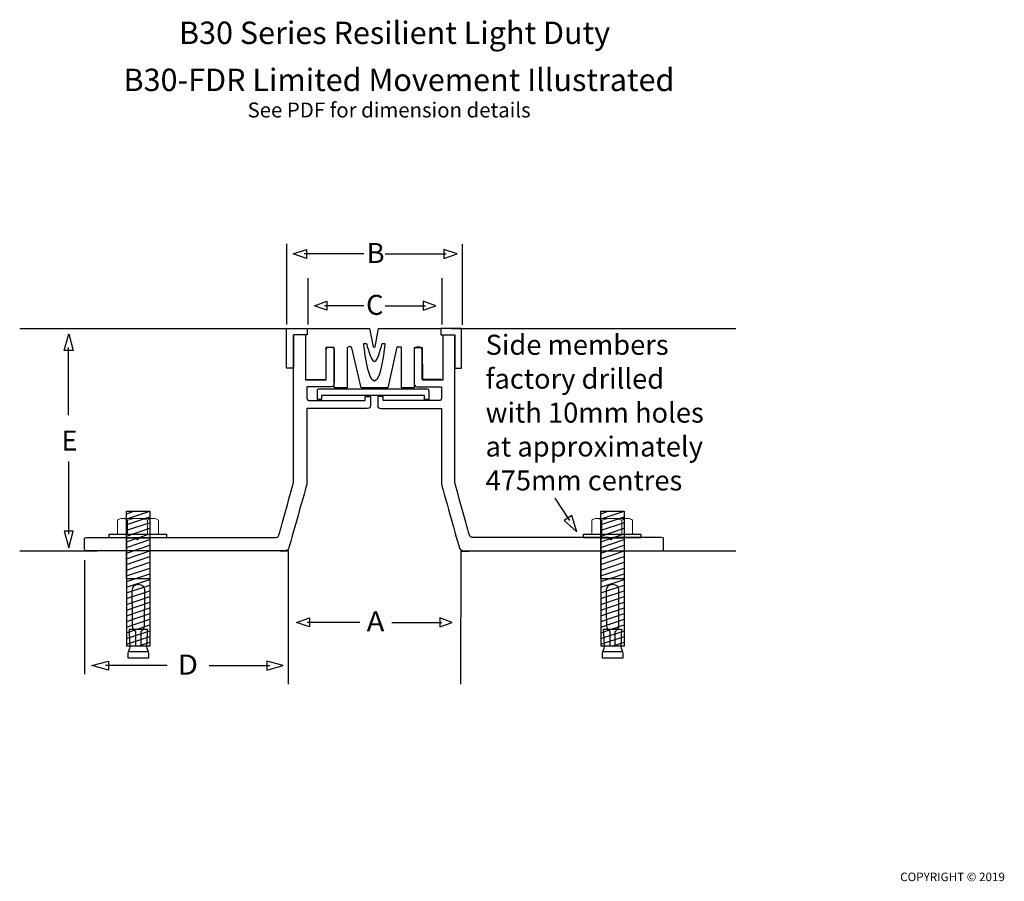
# Model space of a CAD drawing. Units: inches. Extents: x -43 to 178, y -122 to 72.
import ezdxf

# ---------------------------------------------------------------- set-up
doc = ezdxf.new("R2010")
doc.units = ezdxf.units.IN
doc.header["$MEASUREMENT"] = 0
doc.layers.add('fixings', color=7, linetype='Continuous')
doc.layers.add('TEXT', color=7, linetype='Continuous')

# ---------------------------------------------------------------- blocks, each defined once
blk = doc.blocks.new('block 2')
at = {"layer": 'fixings', "color": 7, "true_color": 0xffffff, "insert": (-7.62, 66.25), "char_height": 5.0377, "attachment_point": 7}
blk.add_mtext('\\fHelveticaNeue Roman|b0|i0|c0|p34;\\W1;B30 Series Resilient Light Duty', dxfattribs=at)
blk = doc.blocks.new('block 3')
at = {"layer": 'fixings', "color": 7, "true_color": 0xffffff, "insert": (-20.08, 55.68), "char_height": 5.0377, "attachment_point": 7}
blk.add_mtext('\\fHelveticaNeue Roman|b0|i0|c0|p34;\\W1;B30-FDR Limited Movement Illustrated', dxfattribs=at)
blk = doc.blocks.new('block 4')
at = {"layer": 'fixings', "color": 7, "true_color": 0xffffff, "insert": (7.79, 49.75), "char_height": 3.3584, "attachment_point": 7}
blk.add_mtext('\\fHelveticaNeue Roman|b0|i0|c0|p34;\\W1;See PDF for dimension details', dxfattribs=at)
blk = doc.blocks.new('block 5')
at = {"layer": 'fixings', "color": 7, "true_color": 0xffffff, "insert": (154.36, -121.83), "char_height": 1.9191, "attachment_point": 7}
blk.add_mtext('\\fHelveticaNeue Roman|b0|i0|c0|p34;\\W1;COPYRIGHT © 2019 ', dxfattribs=at)
blk = doc.blocks.new('block 6')
at = {"layer": 'TEXT', "color": 7, "lineweight": 25, "true_color": 0xffffff}
for points, knots in [([(21.4, 2.31), (21.99, 2.34), (35.17, 2.31), (35.17, 2.31), (35.17, 2.31), (35.98, -1.81), (35.98, -1.81), (35.98, -1.81), (36.2, -1.88), (36.2, -1.88), (36.2, -1.88), (36.43, -1.81), (36.43, -1.81), (36.43, -1.81), (37.23, 2.31), (37.23, 2.31), (37.23, 2.31), (51.12, 2.31), (51.12, 2.31)], [0, 0, 0, 0, 1, 1, 1, 2, 2, 2, 3, 3, 3, 4, 4, 4, 5, 5, 5, 6, 6, 6, 6]), ([(51.67, 0.91), (51.67, 0.91), (51.67, -9.29), (51.67, -9.29), (51.67, -9.29), (47.15, -9.29), (47.15, -9.29), (47.15, -9.29), (47.11, -1.99), (47.11, -1.99), (47.11, -1.99), (45.19, -1.99), (45.19, -1.99), (45.19, -1.99), (45.19, -10.99), (45.19, -10.99), (45.19, -10.99), (42.4, -10.99), (42.4, -10.99), (42.4, -10.99), (42.39, -1.89), (42.39, -1.89), (42.39, -1.89), (41.3, -1.87), (41.3, -1.87), (41.3, -1.87), (39.27, -10.99), (39.27, -10.99), (39.27, -10.99), (33.34, -10.99), (33.34, -10.99), (33.34, -10.99), (31.23, -2.02), (31.23, -2.02), (30.75, -1.34), (30.13, -2.02), (30.13, -2.02), (30.13, -2.02), (30.13, -10.99), (30.13, -10.99), (30.13, -10.99), (27.22, -10.99), (27.22, -10.99), (27.22, -10.99), (27.22, -1.97), (27.22, -1.97), (27.22, -1.97), (25.38, -1.97), (25.38, -1.97), (25.38, -1.97), (25.38, -9.29), (25.38, -9.29), (25.38, -9.29), (20.87, -9.29), (20.87, -9.29), (20.87, -9.29), (20.87, 0.89), (20.87, 0.89)], [0, 0, 0, 0, 1, 1, 1, 2, 2, 2, 3, 3, 3, 4, 4, 4, 5, 5, 5, 6, 6, 6, 7, 7, 7, 8, 8, 8, 9, 9, 9, 10, 10, 10, 11, 11, 11, 12, 12, 12, 13, 13, 13, 14, 14, 14, 15, 15, 15, 16, 16, 16, 17, 17, 17, 18, 18, 18, 19, 19, 19, 19]), ([(33.89, -1.06), (33.89, -1.06), (34.67, -9.48), (36.27, -9.48), (37.87, -9.48), (38.64, -1.06), (38.64, -1.06), (38.64, -1.06), (38.02, -1.06), (38.02, -1.06), (38.02, -1.06), (37.08, -5.12), (36.27, -5.06), (35.45, -5), (34.51, -1.06), (34.51, -1.06), (34.51, -1.06), (33.89, -1.06), (33.89, -1.06)], [0, 0, 0, 0, 1, 1, 1, 2, 2, 2, 3, 3, 3, 4, 4, 4, 5, 5, 5, 6, 6, 6, 6])]:
    blk.add_open_spline(points, degree=3, knots=knots, dxfattribs=at)
blk = doc.blocks.new('block 10')
at = {"layer": 'TEXT', "color": 7, "lineweight": 25, "true_color": 0xffffff}
for points in [[(87.06, -39.36), (88.71, -38.71)], [(87.12, -38.68), (92.37, -38.68), (92.37, -69.02), (87.18, -69.02), (87.12, -38.68)], [(87.1, -44.29), (92.37, -42.52)], [(87.1, -45.57), (92.37, -43.8)], [(87.1, -46.85), (92.37, -45.08)], [(87.1, -48.13), (92.37, -46.36)], [(87.1, -49.4), (92.37, -47.64)], [(87.1, -50.69), (92.37, -48.92)], [(87.1, -51.96), (92.37, -50.2)], [(87.1, -53.24), (92.37, -51.48)], [(87.1, -54.53), (92.37, -52.76)], [(87.1, -55.8), (92.37, -54.04)], [(87.1, -57.08), (92.37, -55.32)], [(87.1, -58.36), (92.37, -56.6)], [(87.1, -59.64), (92.37, -57.88)], [(87.1, -60.92), (92.37, -59.16)], [(87.1, -62.2), (92.37, -60.44)], [(87.1, -63.48), (92.37, -61.72)], [(87.1, -64.76), (92.37, -63)], [(87.1, -66.04), (92.37, -64.28)], [(87.1, -67.32), (92.37, -65.56)], [(87.1, -68.6), (92.37, -66.84)], [(89.66, -69), (92.37, -68.12)]]:
    blk.add_lwpolyline(points, dxfattribs=at)
blk = doc.blocks.new('block 9')
at = {"layer": 'TEXT', "color": 7, "lineweight": 25, "true_color": 0xffffff}
blk.add_lwpolyline([(87.2, -40.44), (92.37, -38.68)], dxfattribs=at)
at = {"layer": 'TEXT'}
blk.add_blockref('block 10', (0, 0), dxfattribs=at)
blk = doc.blocks.new('block 8')
at = {"layer": 'TEXT', "color": 7, "lineweight": 25, "true_color": 0xffffff}
for points in [[(87.2, -41.73), (92.37, -39.99)], [(87.2, -43.01), (92.47, -41.24)]]:
    blk.add_lwpolyline(points, dxfattribs=at)
at = {"layer": 'TEXT'}
blk.add_blockref('block 9', (0, 0), dxfattribs=at)
blk = doc.blocks.new('block 11')
at = {"layer": 'TEXT', "color": 7, "lineweight": 25, "true_color": 0xffffff}
blk.add_lwpolyline([(87.48, -70.23), (92.08, -70.23)], dxfattribs=at)
blk.add_open_spline([(89.59, -65.21), (89.59, -65.21), (87.76, -65.21), (87.76, -65.21), (87.76, -65.21), (87.95, -68.95), (87.95, -69.19), (87.95, -69.42), (87.48, -70.36), (87.48, -70.64), (87.48, -70.93), (87.48, -71.75), (87.48, -71.75), (87.48, -71.75), (89.76, -71.75), (89.76, -71.75), (89.76, -71.75), (89.8, -71.75), (89.8, -71.75), (89.8, -71.75), (92.08, -71.75), (92.08, -71.75), (92.08, -71.75), (92.08, -70.93), (92.08, -70.64), (92.08, -70.36), (91.61, -69.42), (91.61, -69.19), (91.61, -68.95), (91.79, -65.21), (91.79, -65.21), (91.79, -65.21), (89.66, -65.21), (89.66, -65.21), (89.66, -65.21), (89.59, -65.21), (89.59, -65.21)], degree=3, knots=[0, 0, 0, 0, 1, 1, 1, 2, 2, 2, 3, 3, 3, 4, 4, 4, 5, 5, 5, 6, 6, 6, 7, 7, 7, 8, 8, 8, 9, 9, 9, 10, 10, 10, 11, 11, 11, 12, 12, 12, 12], dxfattribs=at)
blk = doc.blocks.new('block 12')
at = {"layer": 'TEXT', "color": 7, "lineweight": 25, "true_color": 0xffffff}
blk.add_lwpolyline([(87.16, -53.81), (92.25, -53.81)], dxfattribs=at)
blk.add_open_spline([(89.75, -55.19), (90.85, -55.19), (91.15, -55.85), (91.2, -56.21), (91.2, -56.27), (91.21, -56.53), (91.21, -56.92), (91.22, -58.82), (91.17, -63.86), (91.17, -64.4), (91.17, -65.05), (90.5, -65.64), (90.5, -65.64), (90.5, -65.64), (90.39, -65.73), (90.39, -65.73), (90.39, -65.73), (90.39, -69.04), (90.39, -69.04), (90.39, -69.04), (92.37, -69.04), (92.37, -69.04), (92.37, -69.04), (92.37, -44.7), (92.37, -44.7), (92.37, -44.7), (92.31, -44.7), (92.31, -44.7), (92.31, -44.7), (89.87, -44.7), (89.87, -44.7), (89.87, -44.7), (89.69, -44.7), (89.69, -44.7), (89.69, -44.7), (87.25, -44.7), (87.25, -44.7), (87.25, -44.7), (87.19, -44.7), (87.19, -44.7), (87.19, -44.7), (87.19, -69.04), (87.19, -69.04), (87.19, -69.04), (89.17, -69.04), (89.17, -69.04), (89.17, -69.04), (89.17, -65.73), (89.17, -65.73), (89.17, -65.73), (89.06, -65.64), (89.06, -65.64), (89.06, -65.64), (88.38, -65.05), (88.38, -64.4), (88.38, -63.86), (88.34, -58.82), (88.35, -56.92), (88.35, -56.53), (88.35, -56.27), (88.36, -56.21), (88.41, -55.85), (88.7, -55.19), (89.81, -55.19), (89.81, -55.19), (89.75, -55.19), (89.75, -55.19)], degree=3, knots=[0, 0, 0, 0, 1, 1, 1, 2, 2, 2, 3, 3, 3, 4, 4, 4, 5, 5, 5, 6, 6, 6, 7, 7, 7, 8, 8, 8, 9, 9, 9, 10, 10, 10, 11, 11, 11, 12, 12, 12, 13, 13, 13, 14, 14, 14, 15, 15, 15, 16, 16, 16, 17, 17, 17, 18, 18, 18, 19, 19, 19, 20, 20, 20, 21, 21, 21, 22, 22, 22, 22], dxfattribs=at)
blk = doc.blocks.new('block 14')
at = {"layer": 'TEXT', "color": 139, "lineweight": 20, "true_color": 0x404d55}
for points in [[(87.36, -40.71), (87.36, -43.88)], [(91.84, -40.71), (91.84, -43.88)]]:
    blk.add_lwpolyline(points, dxfattribs=at)
for points in [[(87.36, -40.71), (86.99, -40.52), (86.61, -40.34), (86.24, -40.34), (85.87, -40.34), (85.31, -40.52), (85.12, -40.71)], [(91.84, -40.71), (91.28, -40.52), (90.35, -40.34), (89.6, -40.34), (88.85, -40.34), (88.11, -40.52), (87.36, -40.71)], [(94.27, -40.71), (93.89, -40.52), (93.52, -40.34), (92.96, -40.34), (92.59, -40.34), (92.21, -40.52), (91.84, -40.71)]]:
    blk.add_open_spline(points, degree=3, knots=[0, 0, 0, 0, 1, 1, 1, 2, 2, 2, 2], dxfattribs=at)
blk = doc.blocks.new('block 13')
at = {"layer": 'TEXT', "color": 7, "lineweight": 20, "true_color": 0xffffff}
blk.add_open_spline([(85.12, -40.71), (85.12, -40.71), (85.12, -43.88), (85.12, -43.88), (85.12, -43.88), (94.27, -43.88), (94.27, -43.88), (94.27, -43.88), (94.27, -40.71), (94.27, -40.71), (93.89, -40.52), (93.52, -40.34), (93.33, -40.34), (93.33, -40.34), (86.24, -40.34), (86.24, -40.34), (85.87, -40.34), (85.31, -40.52), (85.12, -40.71)], degree=3, knots=[0, 0, 0, 0, 1, 1, 1, 2, 2, 2, 3, 3, 3, 4, 4, 4, 5, 5, 5, 6, 6, 6, 6], dxfattribs=at)
at = {"layer": 'TEXT'}
blk.add_blockref('block 14', (0, 0), dxfattribs=at)
blk = doc.blocks.new('block 7')
at = {"layer": 'TEXT', "color": 7, "lineweight": 25, "true_color": 0xffffff}
blk.add_lwpolyline([(96.14, -44.7), (83.25, -44.7), (83.25, -43.9), (96.14, -43.9), (96.14, -44.7)], dxfattribs=at)
at = {"layer": 'TEXT'}
for name in ['block 8', 'block 13', 'block 12', 'block 11']:
    blk.add_blockref(name, (0, 0), dxfattribs=at)
blk = doc.blocks.new('block 18')
at = {"layer": 'TEXT', "color": 7, "lineweight": 25, "true_color": 0xffffff}
for points in [[(-19.46, -39.36), (-17.8, -38.71)], [(-19.4, -38.68), (-14.14, -38.68), (-14.14, -69.02), (-19.34, -69.02), (-19.4, -38.68)], [(-19.42, -44.29), (-14.14, -42.52)], [(-19.42, -45.57), (-14.14, -43.8)], [(-19.42, -46.85), (-14.14, -45.08)], [(-19.42, -48.13), (-14.14, -46.36)], [(-19.42, -49.4), (-14.14, -47.64)], [(-19.42, -50.69), (-14.14, -48.92)], [(-19.42, -51.96), (-14.14, -50.2)], [(-19.42, -53.24), (-14.14, -51.48)], [(-19.42, -54.53), (-14.14, -52.76)], [(-19.42, -55.8), (-14.14, -54.04)], [(-19.42, -57.08), (-14.14, -55.32)], [(-19.42, -58.36), (-14.14, -56.6)], [(-19.42, -59.64), (-14.14, -57.88)], [(-19.42, -60.92), (-14.14, -59.16)], [(-19.42, -62.2), (-14.14, -60.44)], [(-19.42, -63.48), (-14.14, -61.72)], [(-19.42, -64.76), (-14.14, -63)], [(-19.42, -66.04), (-14.14, -64.28)], [(-19.42, -67.32), (-14.14, -65.56)], [(-19.42, -68.6), (-14.14, -66.84)], [(-16.86, -69), (-14.14, -68.12)]]:
    blk.add_lwpolyline(points, dxfattribs=at)
blk = doc.blocks.new('block 17')
at = {"layer": 'TEXT', "color": 7, "lineweight": 25, "true_color": 0xffffff}
blk.add_lwpolyline([(-19.32, -40.44), (-14.14, -38.68)], dxfattribs=at)
at = {"layer": 'TEXT'}
blk.add_blockref('block 18', (0, 0), dxfattribs=at)
blk = doc.blocks.new('block 16')
at = {"layer": 'TEXT', "color": 7, "lineweight": 25, "true_color": 0xffffff}
for points in [[(-19.32, -41.73), (-14.14, -39.99)], [(-19.32, -43.01), (-14.05, -41.24)]]:
    blk.add_lwpolyline(points, dxfattribs=at)
at = {"layer": 'TEXT'}
blk.add_blockref('block 17', (0, 0), dxfattribs=at)
blk = doc.blocks.new('block 19')
at = {"layer": 'TEXT', "color": 7, "lineweight": 25, "true_color": 0xffffff}
blk.add_lwpolyline([(-19.04, -70.23), (-14.44, -70.23)], dxfattribs=at)
blk.add_open_spline([(-16.93, -65.21), (-16.93, -65.21), (-18.75, -65.21), (-18.75, -65.21), (-18.75, -65.21), (-18.57, -68.95), (-18.57, -69.19), (-18.57, -69.42), (-19.04, -70.36), (-19.04, -70.64), (-19.04, -70.93), (-19.04, -71.75), (-19.04, -71.75), (-19.04, -71.75), (-16.76, -71.75), (-16.76, -71.75), (-16.76, -71.75), (-16.72, -71.75), (-16.72, -71.75), (-16.72, -71.75), (-14.44, -71.75), (-14.44, -71.75), (-14.44, -71.75), (-14.44, -70.93), (-14.44, -70.64), (-14.44, -70.36), (-14.91, -69.42), (-14.91, -69.19), (-14.91, -68.95), (-14.72, -65.21), (-14.72, -65.21), (-14.72, -65.21), (-16.85, -65.21), (-16.85, -65.21), (-16.85, -65.21), (-16.93, -65.21), (-16.93, -65.21)], degree=3, knots=[0, 0, 0, 0, 1, 1, 1, 2, 2, 2, 3, 3, 3, 4, 4, 4, 5, 5, 5, 6, 6, 6, 7, 7, 7, 8, 8, 8, 9, 9, 9, 10, 10, 10, 11, 11, 11, 12, 12, 12, 12], dxfattribs=at)
blk = doc.blocks.new('block 20')
at = {"layer": 'TEXT', "color": 7, "lineweight": 25, "true_color": 0xffffff}
blk.add_lwpolyline([(-19.36, -53.81), (-14.26, -53.81)], dxfattribs=at)
blk.add_open_spline([(-16.77, -55.19), (-15.66, -55.19), (-15.37, -55.85), (-15.32, -56.21), (-15.31, -56.27), (-15.31, -56.53), (-15.31, -56.92), (-15.3, -58.82), (-15.34, -63.86), (-15.34, -64.4), (-15.34, -65.05), (-16.02, -65.64), (-16.02, -65.64), (-16.02, -65.64), (-16.13, -65.73), (-16.13, -65.73), (-16.13, -65.73), (-16.13, -69.04), (-16.13, -69.04), (-16.13, -69.04), (-14.15, -69.04), (-14.15, -69.04), (-14.15, -69.04), (-14.15, -44.7), (-14.15, -44.7), (-14.15, -44.7), (-14.21, -44.7), (-14.21, -44.7), (-14.21, -44.7), (-16.65, -44.7), (-16.65, -44.7), (-16.65, -44.7), (-16.83, -44.7), (-16.83, -44.7), (-16.83, -44.7), (-19.27, -44.7), (-19.27, -44.7), (-19.27, -44.7), (-19.33, -44.7), (-19.33, -44.7), (-19.33, -44.7), (-19.33, -69.04), (-19.33, -69.04), (-19.33, -69.04), (-17.35, -69.04), (-17.35, -69.04), (-17.35, -69.04), (-17.35, -65.73), (-17.35, -65.73), (-17.35, -65.73), (-17.46, -65.64), (-17.46, -65.64), (-17.46, -65.64), (-18.13, -65.05), (-18.13, -64.4), (-18.13, -63.86), (-18.18, -58.82), (-18.17, -56.92), (-18.17, -56.53), (-18.16, -56.27), (-18.16, -56.21), (-18.11, -55.85), (-17.81, -55.19), (-16.71, -55.19), (-16.71, -55.19), (-16.77, -55.19), (-16.77, -55.19)], degree=3, knots=[0, 0, 0, 0, 1, 1, 1, 2, 2, 2, 3, 3, 3, 4, 4, 4, 5, 5, 5, 6, 6, 6, 7, 7, 7, 8, 8, 8, 9, 9, 9, 10, 10, 10, 11, 11, 11, 12, 12, 12, 13, 13, 13, 14, 14, 14, 15, 15, 15, 16, 16, 16, 17, 17, 17, 18, 18, 18, 19, 19, 19, 20, 20, 20, 21, 21, 21, 22, 22, 22, 22], dxfattribs=at)
blk = doc.blocks.new('block 22')
at = {"layer": 'TEXT', "color": 139, "lineweight": 20, "true_color": 0x404d55}
for points in [[(-19.16, -40.71), (-19.16, -43.88)], [(-14.68, -40.71), (-14.68, -43.88)]]:
    blk.add_lwpolyline(points, dxfattribs=at)
for points in [[(-19.16, -40.71), (-19.53, -40.52), (-19.91, -40.34), (-20.28, -40.34), (-20.65, -40.34), (-21.21, -40.52), (-21.4, -40.71)], [(-14.68, -40.71), (-15.24, -40.52), (-16.17, -40.34), (-16.92, -40.34), (-17.67, -40.34), (-18.41, -40.52), (-19.16, -40.71)], [(-12.25, -40.71), (-12.62, -40.52), (-13, -40.34), (-13.56, -40.34), (-13.93, -40.34), (-14.3, -40.52), (-14.68, -40.71)]]:
    blk.add_open_spline(points, degree=3, knots=[0, 0, 0, 0, 1, 1, 1, 2, 2, 2, 2], dxfattribs=at)
blk = doc.blocks.new('block 21')
at = {"layer": 'TEXT', "color": 7, "lineweight": 20, "true_color": 0xffffff}
blk.add_open_spline([(-21.4, -40.71), (-21.4, -40.71), (-21.4, -43.88), (-21.4, -43.88), (-21.4, -43.88), (-12.25, -43.88), (-12.25, -43.88), (-12.25, -43.88), (-12.25, -40.71), (-12.25, -40.71), (-12.62, -40.52), (-13, -40.34), (-13.18, -40.34), (-13.18, -40.34), (-20.28, -40.34), (-20.28, -40.34), (-20.65, -40.34), (-21.21, -40.52), (-21.4, -40.71)], degree=3, knots=[0, 0, 0, 0, 1, 1, 1, 2, 2, 2, 3, 3, 3, 4, 4, 4, 5, 5, 5, 6, 6, 6, 6], dxfattribs=at)
at = {"layer": 'TEXT'}
blk.add_blockref('block 22', (0, 0), dxfattribs=at)
blk = doc.blocks.new('block 15')
at = {"layer": 'TEXT', "color": 7, "lineweight": 25, "true_color": 0xffffff}
blk.add_lwpolyline([(-10.38, -44.7), (-23.27, -44.7), (-23.27, -43.9), (-10.38, -43.9), (-10.38, -44.7)], dxfattribs=at)
at = {"layer": 'TEXT'}
for name in ['block 16', 'block 21', 'block 20', 'block 19']:
    blk.add_blockref(name, (0, 0), dxfattribs=at)
blk = doc.blocks.new('block 23')
at = {"layer": 'TEXT', "color": 7, "true_color": 0xffffff, "insert": (34.53, 17.05), "char_height": 4.4958, "attachment_point": 7}
blk.add_mtext('\\fHelveticaNeue Roman|b0|i0|c0|p34;\\W1;B', dxfattribs=at)
blk = doc.blocks.new('block 24')
at = {"layer": 'TEXT', "color": 7, "true_color": 0xffffff, "insert": (34.41, 5.4), "char_height": 4.4958, "attachment_point": 7}
blk.add_mtext('\\fHelveticaNeue Roman|b0|i0|c0|p34;\\W1;C', dxfattribs=at)
blk = doc.blocks.new('block 25')
at = {"layer": 'TEXT', "color": 7, "true_color": 0xffffff, "insert": (34.51, -65.74), "char_height": 4.4958, "attachment_point": 7}
blk.add_mtext('\\fHelveticaNeue Roman|b0|i0|c0|p34;\\W1.08296;A', dxfattribs=at)
blk = doc.blocks.new('block 26')
at = {"layer": 'TEXT', "color": 7, "lineweight": 25, "true_color": 0xffffff}
for points in [[(38.67, 7.43), (47.78, 7.43)], [(47.26, 6.43), (50.09, 7.45), (47.26, 8.46), (47.26, 6.43)]]:
    blk.add_lwpolyline(points, dxfattribs=at)
blk = doc.blocks.new('block 27')
at = {"layer": 'TEXT', "color": 7, "lineweight": 25, "true_color": 0xffffff}
for points in [[(25.56, 6.43), (22.81, 7.45), (25.56, 8.46), (25.56, 6.43)], [(33.91, 7.43), (25.05, 7.43)]]:
    blk.add_lwpolyline(points, dxfattribs=at)
blk = doc.blocks.new('block 28')
at = {"layer": 'TEXT', "color": 7, "lineweight": 25, "true_color": 0xffffff}
for points in [[(51.85, 18.07), (54.89, 19.09), (51.85, 20.1), (51.85, 18.07)], [(38.67, 19.08), (52.4, 19.08)]]:
    blk.add_lwpolyline(points, dxfattribs=at)
blk = doc.blocks.new('block 29')
at = {"layer": 'TEXT', "color": 7, "lineweight": 25, "true_color": 0xffffff}
for points in [[(21.04, 18.07), (18.06, 19.09), (21.04, 20.1), (21.04, 18.07)], [(33.91, 19.08), (20.5, 19.08)]]:
    blk.add_lwpolyline(points, dxfattribs=at)
blk = doc.blocks.new('block 30')
at = {"layer": 'TEXT', "color": 7, "lineweight": 25, "true_color": 0xffffff}
for points in [[(-33.4, -2.62), (-32.38, 1.1), (-31.37, -2.62), (-33.4, -2.62)], [(-32.39, -17.11), (-32.39, -1.94)]]:
    blk.add_lwpolyline(points, dxfattribs=at)
blk = doc.blocks.new('block 31')
at = {"layer": 'TEXT', "color": 7, "lineweight": 25, "true_color": 0xffffff}
for points in [[(-32.39, -27.55), (-32.39, -43.88)], [(-33.4, -43.2), (-32.38, -46.92), (-31.37, -43.2), (-33.4, -43.2)]]:
    blk.add_lwpolyline(points, dxfattribs=at)
blk = doc.blocks.new('block 32')
at = {"layer": 'TEXT', "color": 7, "lineweight": 25, "true_color": 0xffffff}
for points in [[(40.16, -63.71), (51.46, -63.71)], [(50.95, -64.71), (53.73, -63.7), (50.95, -62.68), (50.95, -64.71)]]:
    blk.add_lwpolyline(points, dxfattribs=at)
blk = doc.blocks.new('block 33')
at = {"layer": 'TEXT', "color": 7, "lineweight": 25, "true_color": 0xffffff}
for points in [[(76.82, -35.75), (80.11, -40.83)], [(78.9, -40.8), (81.78, -43.38), (80.6, -39.7), (78.9, -40.8)]]:
    blk.add_lwpolyline(points, dxfattribs=at)
blk = doc.blocks.new('block 34')
at = {"layer": 'TEXT', "color": 7, "lineweight": 25, "true_color": 0xffffff}
for points in [[(21.69, -64.71), (18.77, -63.7), (21.69, -62.68), (21.69, -64.71)], [(33.02, -63.71), (21.15, -63.71)]]:
    blk.add_lwpolyline(points, dxfattribs=at)
blk = doc.blocks.new('block 35')
at = {"layer": 'TEXT', "color": 7, "true_color": 0xffffff, "insert": (-7.91, -75.43), "char_height": 4.4958, "attachment_point": 7}
blk.add_mtext('\\fHelveticaNeue Roman|b0|i0|c0|p34;\\W1.08296;D', dxfattribs=at)
blk = doc.blocks.new('block 36')
at = {"layer": 'TEXT', "color": 7, "lineweight": 25, "true_color": 0xffffff}
for points in [[(12.1, -74.4), (15.82, -73.39), (12.1, -72.37), (12.1, -74.4)], [(-0.86, -73.4), (12.78, -73.4)]]:
    blk.add_lwpolyline(points, dxfattribs=at)
blk = doc.blocks.new('block 37')
at = {"layer": 'TEXT', "color": 7, "lineweight": 25, "true_color": 0xffffff}
for points in [[(-23.46, -74.4), (-27.18, -73.39), (-23.46, -72.37), (-23.46, -74.4)], [(-10.26, -73.4), (-24.14, -73.4)]]:
    blk.add_lwpolyline(points, dxfattribs=at)

msp = doc.modelspace()

# ---------------------------------------------------------------- linework, layer by layer
at = {"layer": 'TEXT', "color": 7, "lineweight": 25, "true_color": 0xffffff}
for points in [[(16.57, 21.33), (16.57, 3.21)], [(55.99, 21.25), (55.99, 3.14)], [(21.32, 13.66), (21.32, 3.21)], [(51.39, 13.66), (51.39, 3.21)], [(-43.39, 2.33), (19.68, 2.33)], [(21.21, 2.33), (21.21, 0.93), (18.09, 0.93), (18.09, -6.56), (16.57, -6.56), (16.57, 2.31), (21.21, 2.33)], [(51.23, 2.33), (51.23, 0.93), (54.35, 0.93), (54.35, -6.56), (55.86, -6.56), (55.86, 2.31), (51.23, 2.33)], [(53.6, 2.33), (117.43, 2.33)], [(-43.39, -47.65), (-26.01, -47.65)], [(17.02, -77.6), (16.98, -47.66), (15.14, -47.67)], [(55.7, -77.6), (55.74, -47.66), (57.58, -47.67)], [(100.05, -47.65), (117.43, -47.65)], [(-28.8, -49.74), (-28.8, -75.36)]]:
    msp.add_lwpolyline(points, dxfattribs=at)
for points, knots in [([(18.95, 2.31), (19.33, 2.31), (19.2, 2.31), (19.2, 2.31), (19.2, 2.31), (20.84, 2.31), (21.07, 2.31)], [0, 0, 0, 0, 1, 1, 1, 2, 2, 2, 2]), ([(53.49, 2.31), (53.11, 2.31), (53.23, 2.31), (53.23, 2.31), (53.23, 2.31), (51.6, 2.31), (51.36, 2.31)], [0, 0, 0, 0, 1, 1, 1, 2, 2, 2, 2]), ([(21.07, -9.1), (21.07, -9.1), (25.42, -9.1), (25.42, -9.1), (25.42, -9.1), (25.42, -3.44), (25.42, -2.4), (25.42, -1.56), (27.22, -1.63), (27.22, -2.43), (27.22, -3.13), (27.22, -9.49), (27.22, -9.83), (27.22, -10.16), (27.13, -10.8), (26.58, -10.8), (26.03, -10.8), (21.94, -10.8), (21.73, -10.8), (21.52, -10.8), (21.07, -10.8), (21.07, -10.8), (21.07, -10.8), (21.07, -12.94), (21.07, -13.16), (21.07, -13.38), (21.16, -13.81), (21.5, -13.81), (21.84, -13.81), (34.23, -13.81), (34.23, -13.81), (34.23, -13.81), (34.23, -12.92), (34.23, -12.92), (34.23, -12.92), (35.38, -12.92), (35.38, -12.92), (35.38, -12.92), (35.38, -14.85), (35.38, -15.1), (35.38, -15.36), (35.29, -15.61), (34.62, -15.61), (33.96, -15.61), (21.07, -15.61), (21.07, -15.61), (21.07, -15.61), (21.07, -22.09), (21.07, -22.09), (21.07, -22.09), (21.07, -32.73), (21.07, -32.73), (21.07, -32.73), (17.22, -46.51), (17.08, -46.89), (16.94, -47.27), (16.99, -47.63), (15.55, -47.63), (14.12, -47.63), (-28.07, -47.63), (-28.32, -47.63), (-28.58, -47.63), (-28.8, -47.52), (-28.8, -47.26), (-28.8, -46.99), (-28.8, -45.09), (-28.8, -44.93), (-28.8, -44.77), (-28.64, -44.63), (-28.29, -44.63), (-27.94, -44.63), (-17.41, -44.63), (-17.41, -44.63), (-17.41, -44.63), (-16.92, -45.12), (-16.92, -45.12), (-16.92, -45.12), (-16.43, -44.63), (-16.43, -44.63), (-16.43, -44.63), (13.8, -44.63), (14.04, -44.63), (14.27, -44.63), (14.64, -44.63), (14.82, -44.1), (15, -43.56), (18.07, -32.37), (18.07, -32.37), (18.07, -32.37), (18.09, 0.58), (18.09, 0.93)], [0, 0, 0, 0, 1, 1, 1, 2, 2, 2, 3, 3, 3, 4, 4, 4, 5, 5, 5, 6, 6, 6, 7, 7, 7, 8, 8, 8, 9, 9, 9, 10, 10, 10, 11, 11, 11, 12, 12, 12, 13, 13, 13, 14, 14, 14, 15, 15, 15, 16, 16, 16, 17, 17, 17, 18, 18, 18, 19, 19, 19, 20, 20, 20, 21, 21, 21, 22, 22, 22, 23, 23, 23, 24, 24, 24, 25, 25, 25, 26, 26, 26, 27, 27, 27, 28, 28, 28, 29, 29, 29, 30, 30, 30, 30]), ([(51.36, -9.1), (51.36, -9.1), (47.01, -9.1), (47.01, -9.1), (47.01, -9.1), (47.01, -3.44), (47.01, -2.4), (47.01, -1.56), (45.21, -1.63), (45.21, -2.43), (45.21, -3.13), (45.21, -9.49), (45.21, -9.83), (45.21, -10.16), (45.31, -10.8), (45.86, -10.8), (46.41, -10.8), (50.5, -10.8), (50.7, -10.8), (50.91, -10.8), (51.36, -10.8), (51.36, -10.8), (51.36, -10.8), (51.36, -12.94), (51.36, -13.16), (51.36, -13.38), (51.28, -13.81), (50.94, -13.81), (50.59, -13.81), (38.21, -13.81), (38.21, -13.81), (38.21, -13.81), (38.21, -12.92), (38.21, -12.92), (38.21, -12.92), (37.06, -12.92), (37.06, -12.92), (37.06, -12.92), (37.06, -14.85), (37.06, -15.1), (37.06, -15.36), (37.15, -15.61), (37.81, -15.61), (38.48, -15.61), (51.36, -15.61), (51.36, -15.61), (51.36, -15.61), (51.36, -22.09), (51.36, -22.09), (51.36, -22.09), (51.36, -32.73), (51.36, -32.73), (51.36, -32.73), (55.21, -46.51), (55.35, -46.89), (55.49, -47.27), (55.44, -47.63), (56.88, -47.63), (58.32, -47.63), (100.5, -47.63), (100.76, -47.63), (101.01, -47.63), (101.24, -47.52), (101.24, -47.26), (101.24, -46.99), (101.24, -45.09), (101.24, -44.93), (101.24, -44.77), (101.07, -44.63), (100.72, -44.63), (100.38, -44.63), (89.84, -44.63), (89.84, -44.63), (89.84, -44.63), (89.35, -45.12), (89.35, -45.12), (89.35, -45.12), (88.86, -44.63), (88.86, -44.63), (88.86, -44.63), (58.64, -44.63), (58.4, -44.63), (58.16, -44.63), (57.79, -44.63), (57.62, -44.1), (57.44, -43.56), (54.36, -32.37), (54.36, -32.37), (54.36, -32.37), (54.35, -1.04), (54.35, 0.93)], [0, 0, 0, 0, 1, 1, 1, 2, 2, 2, 3, 3, 3, 4, 4, 4, 5, 5, 5, 6, 6, 6, 7, 7, 7, 8, 8, 8, 9, 9, 9, 10, 10, 10, 11, 11, 11, 12, 12, 12, 13, 13, 13, 14, 14, 14, 15, 15, 15, 16, 16, 16, 17, 17, 17, 18, 18, 18, 19, 19, 19, 20, 20, 20, 21, 21, 21, 22, 22, 22, 23, 23, 23, 24, 24, 24, 25, 25, 25, 26, 26, 26, 27, 27, 27, 28, 28, 28, 29, 29, 29, 30, 30, 30, 30]), ([(35.97, -12.71), (35.97, -12.71), (47.55, -12.71), (47.55, -12.71), (47.55, -12.71), (47.55, -13.59), (47.55, -13.59), (47.55, -13.59), (48.47, -13.59), (48.47, -13.59), (48.47, -13.59), (48.47, -12.04), (48.47, -11.78), (48.47, -11.52), (48.4, -11.21), (48.12, -11.21), (47.83, -11.21), (35.97, -11.21), (35.97, -11.21), (35.97, -11.21), (24.1, -11.21), (23.81, -11.21), (23.53, -11.21), (23.47, -11.52), (23.47, -11.78), (23.47, -12.04), (23.47, -13.59), (23.47, -13.59), (23.47, -13.59), (24.38, -13.59), (24.38, -13.59), (24.38, -13.59), (24.38, -12.71), (24.38, -12.71), (24.38, -12.71), (35.97, -12.71), (35.97, -12.71)], [0, 0, 0, 0, 1, 1, 1, 2, 2, 2, 3, 3, 3, 4, 4, 4, 5, 5, 5, 6, 6, 6, 7, 7, 7, 8, 8, 8, 9, 9, 9, 10, 10, 10, 11, 11, 11, 12, 12, 12, 12])]:
    msp.add_open_spline(points, degree=3, knots=knots, dxfattribs=at)

# ---------------------------------------------------------------- block references
at = {"layer": 'fixings'}
for name in ['block 2', 'block 3', 'block 4', 'block 5']:
    msp.add_blockref(name, (0, 0), dxfattribs=at)
at = {"layer": 'TEXT'}
for name in ['block 29', 'block 23', 'block 28', 'block 24', 'block 27', 'block 26', 'block 6', 'block 30', 'block 31', 'block 33', 'block 15', 'block 7', 'block 25', 'block 34', 'block 32', 'block 37', 'block 35', 'block 36']:
    msp.add_blockref(name, (0, 0), dxfattribs=at)

# ---------------------------------------------------------------- texts
at = {"layer": 'TEXT', "color": 7, "true_color": 0xffffff, "char_height": 4.4958, "attachment_point": 7}
for s, insert in [('\\fHelvetica Neue Light|b0|i0|c0|p34;\\W1;Side members ', (61.25, -3.57)), ('\\fHelvetica Neue Light|b0|i0|c0|p34;\\W1;factory drilled ', (61.25, -11.19)), ('\\fHelvetica Neue Light|b0|i0|c0|p34;\\W1;with 10mm holes ', (61.25, -18.81)), ('\\fHelveticaNeue Roman|b0|i0|c0|p34;\\W1;E', (-34.01, -25.1)), ('\\fHelvetica Neue Light|b0|i0|c0|p34;\\W1;at approximately ', (61.25, -26.43)), ('\\fHelvetica Neue Light|b0|i0|c0|p34;\\W1;475mm centres', (61.25, -34.05))]:
    msp.add_mtext(s, dxfattribs=dict(at, insert=insert))

doc.saveas('drawing.dxf')
